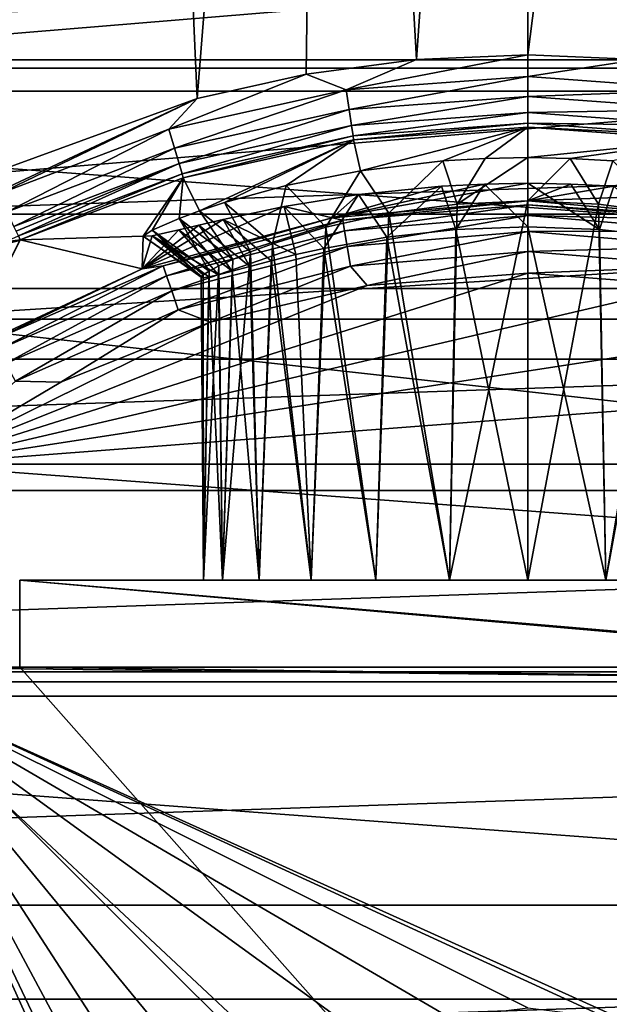
# Model space of a CAD drawing. Units: millimetres. Extents: x -55 to 55, y -90 to 55.
# Drawn here: x -4 to 1, y 2 to 9 of the extents above; entities that cross this region are included whole.
import ezdxf

# ---------------------------------------------------------------- set-up
doc = ezdxf.new("R2010")
doc.units = ezdxf.units.MM
doc.header["$LTSCALE"] = 198.929398
for name, color, linetype in [('128', 7, 'CONTINUOUS'), ('129', 7, 'CONTINUOUS'), ('130', 7, 'CONTINUOUS'), ('152', 7, 'CONTINUOUS'), ('153', 7, 'CONTINUOUS'), ('237', 7, 'CONTINUOUS'), ('240', 7, 'CONTINUOUS'), ('243', 7, 'CONTINUOUS'), ('34', 7, 'CONTINUOUS'), ('38', 7, 'CONTINUOUS'), ('52', 7, 'CONTINUOUS'), ('53', 7, 'CONTINUOUS'), ('54', 7, 'CONTINUOUS'), ('56', 7, 'CONTINUOUS'), ('57', 7, 'CONTINUOUS'), ('60', 7, 'CONTINUOUS'), ('68', 7, 'CONTINUOUS'), ('69', 7, 'CONTINUOUS'), ('70', 7, 'CONTINUOUS'), ('75', 7, 'CONTINUOUS'), ('76', 7, 'CONTINUOUS'), ('77', 7, 'CONTINUOUS'), ('80', 7, 'CONTINUOUS'), ('82', 7, 'CONTINUOUS'), ('84', 7, 'CONTINUOUS'), ('85', 7, 'CONTINUOUS')]:
    doc.layers.add(name, color=color, linetype=linetype)

msp = doc.modelspace()

# ---------------------------------------------------------------- linework, layer by layer
at = {"layer": '128', "color": 7, "linetype": 'CONTINUOUS', "true_color": 0xc8c8c8}
for points in [[(-1.5276, 8.6901, 94.1868), (-0.7661, 8.7906, 94.1868), (-1.2501, 8.5823, 94.1635), (-1.5276, 8.6901, 94.1868)], [(-0.7661, 8.7906, 94.1868), (0, 8.8241, 94.1868), (-1.2501, 8.5823, 94.1635), (-0.7661, 8.7906, 94.1868)], [(-1.2501, 8.5823, 94.1635), (0, 8.8241, 94.1868), (0, 8.6734, 94.1635), (-1.2501, 8.5823, 94.1635)], [(0, 8.8241, 94.1868), (0.7661, 8.7906, 94.1868), (0, 8.6734, 94.1635), (0, 8.8241, 94.1868)], [(0, 8.6734, 94.1635), (0.7661, 8.7906, 94.1868), (1.2501, 8.5823, 94.1635), (0, 8.6734, 94.1635)], [(-2.2769, 8.5235, 94.1868), (-1.5276, 8.6901, 94.1868), (-2.4738, 8.3109, 94.1635), (-2.2769, 8.5235, 94.1868)], [(-2.4738, 8.3109, 94.1635), (-1.5276, 8.6901, 94.1868), (-1.2501, 8.5823, 94.1635), (-2.4738, 8.3109, 94.1635)], [(-1.2501, 8.5823, 94.1635), (0, 8.6734, 94.1635), (-1.2302, 8.4462, 94.0953), (-1.2501, 8.5823, 94.1635)], [(-1.2302, 8.4462, 94.0953), (0, 8.6734, 94.1635), (0, 8.5358, 94.0953), (-1.2302, 8.4462, 94.0953)], [(0, 8.6734, 94.1635), (1.2501, 8.5823, 94.1635), (0, 8.5358, 94.0953), (0, 8.6734, 94.1635)], [(-2.4738, 8.3109, 94.1635), (-1.2501, 8.5823, 94.1635), (-2.4344, 8.1791, 94.0953), (-2.4738, 8.3109, 94.1635)], [(-2.4344, 8.1791, 94.0953), (-1.2501, 8.5823, 94.1635), (-1.2302, 8.4462, 94.0953), (-2.4344, 8.1791, 94.0953)], [(0, 8.5358, 94.0953), (1.2501, 8.5823, 94.1635), (1.2302, 8.4462, 94.0953), (0, 8.5358, 94.0953)], [(-3.709, 8.0016, 94.1868), (-2.2769, 8.5235, 94.1868), (-3.652, 7.8795, 94.1683), (-3.709, 8.0016, 94.1868)], [(-3.652, 7.8795, 94.1683), (-2.2769, 8.5235, 94.1868), (-3.6453, 7.865, 94.1635), (-3.652, 7.8795, 94.1683)], [(-3.6453, 7.865, 94.1635), (-2.2769, 8.5235, 94.1868), (-2.4738, 8.3109, 94.1635), (-3.6453, 7.865, 94.1635)], [(-1.2302, 8.4462, 94.0953), (0, 8.5358, 94.0953), (-1.2143, 8.3375, 93.9892), (-1.2302, 8.4462, 94.0953)], [(-1.2143, 8.3375, 93.9892), (0, 8.5358, 94.0953), (0, 8.4259, 93.9892), (-1.2143, 8.3375, 93.9892)], [(0, 8.5358, 94.0953), (1.2302, 8.4462, 94.0953), (0, 8.4259, 93.9892), (0, 8.5358, 94.0953)], [(-2.4344, 8.1791, 94.0953), (-1.2302, 8.4462, 94.0953), (-2.4028, 8.0739, 93.9892), (-2.4344, 8.1791, 94.0953)], [(-2.4028, 8.0739, 93.9892), (-1.2302, 8.4462, 94.0953), (-1.2143, 8.3375, 93.9892), (-2.4028, 8.0739, 93.9892)], [(-1.2037, 8.2654, 93.8545), (-1.2143, 8.3375, 93.9892), (0, 8.4259, 93.9892), (-1.2037, 8.2654, 93.8545)], [(0, 8.3531, 93.8545), (-1.2037, 8.2654, 93.8545), (0, 8.4259, 93.9892), (0, 8.3531, 93.8545)], [(0, 8.4259, 93.9892), (1.2302, 8.4462, 94.0953), (1.2143, 8.3375, 93.9892), (0, 8.4259, 93.9892)], [(0, 8.3531, 93.8545), (0, 8.4259, 93.9892), (1.2143, 8.3375, 93.9892), (0, 8.3531, 93.8545)], [(-3.6453, 7.865, 94.1635), (-2.4738, 8.3109, 94.1635), (-3.5871, 7.7404, 94.0953), (-3.6453, 7.865, 94.1635)], [(-3.5871, 7.7404, 94.0953), (-2.4738, 8.3109, 94.1635), (-2.4344, 8.1791, 94.0953), (-3.5871, 7.7404, 94.0953)], [(-2.3819, 8.0041, 93.8545), (-2.4028, 8.0739, 93.9892), (-1.2143, 8.3375, 93.9892), (-2.3819, 8.0041, 93.8545)], [(-1.2037, 8.2654, 93.8545), (-2.3819, 8.0041, 93.8545), (-1.2143, 8.3375, 93.9892), (-1.2037, 8.2654, 93.8545)], [(0, 8.3531, 93.8545), (-1.1995, 8.237, 93.7042), (-1.2037, 8.2654, 93.8545), (0, 8.3531, 93.8545)], [(0, 8.3244, 93.7042), (-1.1995, 8.237, 93.7042), (0, 8.3531, 93.8545), (0, 8.3244, 93.7042)], [(1.2037, 8.2654, 93.8545), (0, 8.3244, 93.7042), (0, 8.3531, 93.8545), (1.2037, 8.2654, 93.8545)], [(1.2037, 8.2654, 93.8545), (0, 8.3531, 93.8545), (1.2143, 8.3375, 93.9892), (1.2037, 8.2654, 93.8545)], [(1.1995, 8.237, 93.7042), (0, 8.3244, 93.7042), (1.2037, 8.2654, 93.8545), (1.1995, 8.237, 93.7042)], [(-1.2037, 8.2654, 93.8545), (-2.3737, 7.9766, 93.7042), (-2.3819, 8.0041, 93.8545), (-1.2037, 8.2654, 93.8545)], [(-1.1995, 8.237, 93.7042), (-2.3737, 7.9766, 93.7042), (-1.2037, 8.2654, 93.8545), (-1.1995, 8.237, 93.7042)], [(-3.5871, 7.7404, 94.0953), (-2.4344, 8.1791, 94.0953), (-3.5407, 7.6408, 93.9892), (-3.5871, 7.7404, 94.0953)], [(-3.5407, 7.6408, 93.9892), (-2.4344, 8.1791, 94.0953), (-2.4028, 8.0739, 93.9892), (-3.5407, 7.6408, 93.9892)], [(-3.5407, 7.6408, 93.9892), (-2.4028, 8.0739, 93.9892), (-3.5249, 7.607, 93.9325), (-3.5407, 7.6408, 93.9892)], [(-2.4028, 8.0739, 93.9892), (-3.5099, 7.5748, 93.8545), (-3.5249, 7.607, 93.9325), (-2.4028, 8.0739, 93.9892)], [(-2.3819, 8.0041, 93.8545), (-3.5099, 7.5748, 93.8545), (-2.4028, 8.0739, 93.9892), (-2.3819, 8.0041, 93.8545)], [(-2.3819, 8.0041, 93.8545), (-3.4978, 7.5488, 93.7042), (-3.5099, 7.5748, 93.8545), (-2.3819, 8.0041, 93.8545)], [(-2.3737, 7.9766, 93.7042), (-3.4978, 7.5488, 93.7042), (-2.3819, 8.0041, 93.8545), (-2.3737, 7.9766, 93.7042)]]:
    msp.add_3dface(points, dxfattribs=at)
at = {"layer": '129', "color": 7, "linetype": 'CONTINUOUS', "true_color": 0xc8c8c8}
for points in [[(-3.6023, 7.5329, 93.8244), (-3.4978, 7.5488, 93.7042), (-3.641, 7.5065, 93.7015), (-3.6023, 7.5329, 93.8244)], [(-3.5099, 7.5748, 93.8545), (-3.4978, 7.5488, 93.7042), (-3.6023, 7.5329, 93.8244), (-3.5099, 7.5748, 93.8545)]]:
    msp.add_3dface(points, dxfattribs=at)
at = {"layer": '130', "color": 7, "linetype": 'CONTINUOUS', "true_color": 0xc8c8c8}
msp.add_3dface([(-3.4978, 7.5488, 93.7042), (-3.502, 7.5419, 93.576), (-3.641, 7.5065, 93.7015), (-3.4978, 7.5488, 93.7042)], dxfattribs=at)
at = {"layer": '152', "color": 7, "linetype": 'CONTINUOUS', "true_color": 0xc8c8c8}
for points in [[(-1.3487, 7.6989, 79.1693), (0, 7.8169, 79.1693), (-1.2737, 7.6826, 79.0191), (-1.3487, 7.6989, 79.1693)], [(-1.2737, 7.6826, 79.0191), (0, 7.8169, 79.1693), (0, 7.7882, 79.0191), (-1.2737, 7.6826, 79.0191)], [(-1.2737, 7.6826, 79.0191), (0, 7.7882, 79.0191), (-1.2617, 7.6108, 78.8844), (-1.2737, 7.6826, 79.0191)], [(0, 7.7882, 79.0191), (0, 7.7153, 78.8844), (-1.2617, 7.6108, 78.8844), (0, 7.7882, 79.0191)], [(-2.6564, 7.3485, 79.1693), (-1.3487, 7.6989, 79.1693), (-2.5126, 7.3689, 79.0191), (-2.6564, 7.3485, 79.1693)], [(-2.5126, 7.3689, 79.0191), (-1.3487, 7.6989, 79.1693), (-1.2737, 7.6826, 79.0191), (-2.5126, 7.3689, 79.0191)], [(-2.5126, 7.3689, 79.0191), (-1.2737, 7.6826, 79.0191), (-2.4889, 7.3, 78.8844), (-2.5126, 7.3689, 79.0191)], [(-2.4889, 7.3, 78.8844), (-1.2737, 7.6826, 79.0191), (-1.2617, 7.6108, 78.8844), (-2.4889, 7.3, 78.8844)], [(-1.2617, 7.6108, 78.8844), (0, 7.7153, 78.8844), (-1.2435, 7.5021, 78.778), (-1.2617, 7.6108, 78.8844)], [(0, 7.7153, 78.8844), (0, 7.6051, 78.778), (-1.2435, 7.5021, 78.778), (0, 7.7153, 78.8844)], [(-2.4889, 7.3, 78.8844), (-1.2617, 7.6108, 78.8844), (-2.4531, 7.1958, 78.778), (-2.4889, 7.3, 78.8844)], [(-2.4531, 7.1958, 78.778), (-1.2617, 7.6108, 78.8844), (-1.2435, 7.5021, 78.778), (-2.4531, 7.1958, 78.778)], [(0, 7.6051, 78.778), (-1.2209, 7.3667, 78.7101), (-1.2435, 7.5021, 78.778), (0, 7.6051, 78.778)], [(0, 7.4679, 78.7101), (-1.2209, 7.3667, 78.7101), (0, 7.6051, 78.778), (0, 7.4679, 78.7101)], [(-2.4086, 7.066, 78.7101), (-2.4531, 7.1958, 78.778), (-1.2435, 7.5021, 78.778), (-2.4086, 7.066, 78.7101)], [(-1.2209, 7.3667, 78.7101), (-2.4086, 7.066, 78.7101), (-1.2435, 7.5021, 78.778), (-1.2209, 7.3667, 78.7101)], [(0, 7.4679, 78.7101), (-1.1067, 7.2324, 78.6868), (-1.2209, 7.3667, 78.7101), (0, 7.4679, 78.7101)], [(0, 7.3172, 78.6868), (-1.1067, 7.2324, 78.6868), (0, 7.4679, 78.7101), (0, 7.3172, 78.6868)], [(-3.8834, 6.7763, 79.1693), (-2.6564, 7.3485, 79.1693), (-3.683, 6.8555, 79.0191), (-3.8834, 6.7763, 79.1693)], [(-3.683, 6.8555, 79.0191), (-2.6564, 7.3485, 79.1693), (-2.5126, 7.3689, 79.0191), (-3.683, 6.8555, 79.0191)], [(-3.683, 6.8555, 79.0191), (-2.5126, 7.3689, 79.0191), (-3.6483, 6.7915, 78.8844), (-3.683, 6.8555, 79.0191)], [(-3.6483, 6.7915, 78.8844), (-2.5126, 7.3689, 79.0191), (-2.4889, 7.3, 78.8844), (-3.6483, 6.7915, 78.8844)], [(-1.2209, 7.3667, 78.7101), (-2.1879, 6.98, 78.6868), (-2.4086, 7.066, 78.7101), (-1.2209, 7.3667, 78.7101)], [(-1.1067, 7.2324, 78.6868), (-2.1879, 6.98, 78.6868), (-1.2209, 7.3667, 78.7101), (-1.1067, 7.2324, 78.6868)], [(-3.6483, 6.7915, 78.8844), (-2.4889, 7.3, 78.8844), (-3.5958, 6.6945, 78.778), (-3.6483, 6.7915, 78.8844)], [(-3.5958, 6.6945, 78.778), (-2.4889, 7.3, 78.8844), (-2.4531, 7.1958, 78.778), (-3.5958, 6.6945, 78.778)], [(-3.5305, 6.5739, 78.7101), (-3.5958, 6.6945, 78.778), (-2.4531, 7.1958, 78.778), (-3.5305, 6.5739, 78.7101)], [(-2.4086, 7.066, 78.7101), (-3.5305, 6.5739, 78.7101), (-2.4531, 7.1958, 78.778), (-2.4086, 7.066, 78.7101)], [(-2.4086, 7.066, 78.7101), (-3.2178, 6.5659, 78.6868), (-3.5305, 6.5739, 78.7101), (-2.4086, 7.066, 78.7101)], [(-2.1879, 6.98, 78.6868), (-3.2178, 6.5659, 78.6868), (-2.4086, 7.066, 78.7101), (-2.1879, 6.98, 78.6868)], [(-3.2178, 6.5659, 78.6868), (-4.1724, 6, 78.6868), (-3.5305, 6.5739, 78.7101), (-3.2178, 6.5659, 78.6868)]]:
    msp.add_3dface(points, dxfattribs=at)
at = {"layer": '153', "color": 7, "linetype": 'CONTINUOUS', "true_color": 0xc8c8c8}
for points in [[(0, 7.8169, 79.1693), (1.3487, 7.6989, 79.1693), (0, 7.7882, 79.0191), (0, 7.8169, 79.1693)], [(0, 7.7882, 79.0191), (1.3487, 7.6989, 79.1693), (1.2737, 7.6826, 79.0191), (0, 7.7882, 79.0191)], [(0, 7.7153, 78.8844), (0, 7.7882, 79.0191), (1.2737, 7.6826, 79.0191), (0, 7.7153, 78.8844)], [(0, 7.6051, 78.778), (0, 7.7153, 78.8844), (1.2617, 7.6108, 78.8844), (0, 7.6051, 78.778)], [(0, 7.7153, 78.8844), (1.2737, 7.6826, 79.0191), (1.2617, 7.6108, 78.8844), (0, 7.7153, 78.8844)], [(0, 7.6051, 78.778), (1.2617, 7.6108, 78.8844), (1.2435, 7.5021, 78.778), (0, 7.6051, 78.778)], [(0, 7.4679, 78.7101), (0, 7.6051, 78.778), (1.2435, 7.5021, 78.778), (0, 7.4679, 78.7101)], [(1.2209, 7.3667, 78.7101), (0, 7.4679, 78.7101), (1.2435, 7.5021, 78.778), (1.2209, 7.3667, 78.7101)], [(0, 7.3172, 78.6868), (0, 7.4679, 78.7101), (1.2209, 7.3667, 78.7101), (0, 7.3172, 78.6868)], [(0, 7.3172, 78.6868), (1.2209, 7.3667, 78.7101), (1.1067, 7.2324, 78.6868), (0, 7.3172, 78.6868)]]:
    msp.add_3dface(points, dxfattribs=at)
at = {"layer": '237', "color": 7, "linetype": 'CONTINUOUS'}
for points in [[(4.5, 4.5, 78.6868), (3.5, 4.6, 78.6868), (-3.5, 5.2, 78.6868), (4.5, 4.5, 78.6868)], [(-3.5, 4.6, 78.6868), (4.5, 4.5, 78.6868), (-3.5, 5.2, 78.6868), (-3.5, 4.6, 78.6868)], [(-3.5, 5.2, 78.6868), (3.5, 4.6, 78.6868), (3.5, 5.2, 78.6868), (-3.5, 5.2, 78.6868)], [(-4.5, 4.6, 78.6868), (-4.5, 4.5, 78.6868), (4.5, 4.5, 78.6868), (-4.5, 4.6, 78.6868)], [(-4.5, 4.6, 78.6868), (4.5, 4.5, 78.6868), (-3.5, 4.6, 78.6868), (-4.5, 4.6, 78.6868)]]:
    msp.add_3dface(points, dxfattribs=at)
at = {"layer": '240', "color": 7, "linetype": 'CONTINUOUS', "true_color": 0xc8c8c8}
for points in [[(-1.3873, 19.7326, 94.1868), (0, 19.7814, 94.1868), (-0.7661, 8.7906, 94.1868), (-1.3873, 19.7326, 94.1868)], [(0, 19.7814, 94.1868), (0, 8.8241, 94.1868), (-0.7661, 8.7906, 94.1868), (0, 19.7814, 94.1868)], [(0, 19.7814, 94.1868), (1.3873, 19.7326, 94.1868), (0, 8.8241, 94.1868), (0, 19.7814, 94.1868)], [(-2.7678, 19.5863, 94.1868), (-1.3873, 19.7326, 94.1868), (-2.2769, 8.5235, 94.1868), (-2.7678, 19.5863, 94.1868)], [(-1.3873, 19.7326, 94.1868), (-1.5276, 8.6901, 94.1868), (-2.2769, 8.5235, 94.1868), (-1.3873, 19.7326, 94.1868)], [(-1.3873, 19.7326, 94.1868), (-0.7661, 8.7906, 94.1868), (-1.5276, 8.6901, 94.1868), (-1.3873, 19.7326, 94.1868)], [(1.3873, 19.7326, 94.1868), (0.7661, 8.7906, 94.1868), (0, 8.8241, 94.1868), (1.3873, 19.7326, 94.1868)], [(-3.709, 8.0016, 94.1868), (-4.1346, 19.3434, 94.1868), (-2.7678, 19.5863, 94.1868), (-3.709, 8.0016, 94.1868)], [(-3.709, 8.0016, 94.1868), (-2.7678, 19.5863, 94.1868), (-2.2769, 8.5235, 94.1868), (-3.709, 8.0016, 94.1868)]]:
    msp.add_3dface(points, dxfattribs=at)
at = {"layer": '243', "color": 7, "linetype": 'CONTINUOUS', "true_color": 0xc8c8c8}
for points in [[(-4.1724, 6, 78.6868), (-1.1067, 7.2324, 78.6868), (0, 7.3172, 78.6868), (-4.1724, 6, 78.6868)], [(-4.1724, 6, 78.6868), (0, 7.3172, 78.6868), (1.1067, 7.2324, 78.6868), (-4.1724, 6, 78.6868)], [(-4.1724, 6, 78.6868), (-2.1879, 6.98, 78.6868), (-1.1067, 7.2324, 78.6868), (-4.1724, 6, 78.6868)], [(-4.1724, 6, 78.6868), (1.1067, 7.2324, 78.6868), (2.1879, 6.98, 78.6868), (-4.1724, 6, 78.6868)], [(-4.1724, 6, 78.6868), (-3.2178, 6.5659, 78.6868), (-2.1879, 6.98, 78.6868), (-4.1724, 6, 78.6868)], [(-4.1724, 6, 78.6868), (2.1879, 6.98, 78.6868), (3.2178, 6.5659, 78.6868), (-4.1724, 6, 78.6868)], [(4.1724, 6, 78.6868), (-4.1724, 6, 78.6868), (3.2178, 6.5659, 78.6868), (4.1724, 6, 78.6868)]]:
    msp.add_3dface(points, dxfattribs=at)
at = {"layer": '34', "color": 7, "linetype": 'CONTINUOUS'}
for points in [[(-4.2176, 9.6157, 72.4), (-5.7428, 8.7903, 72.4), (4.2176, 9.6157, 72.4), (-4.2176, 9.6157, 72.4)], [(4.2176, 9.6157, 72.4), (-5.7428, 8.7903, 72.4), (5.7428, 8.7903, 72.4), (4.2176, 9.6157, 72.4)], [(-5.7428, 8.7903, 72.4), (-7.1114, 7.7252, 72.4), (5.7428, 8.7903, 72.4), (-5.7428, 8.7903, 72.4)], [(5.7428, 8.7903, 72.4), (-7.1114, 7.7252, 72.4), (7.1114, 7.7252, 72.4), (5.7428, 8.7903, 72.4)], [(7.1114, 7.7252, 72.4), (-7.1114, 7.7252, 72.4), (-4.5, 7, 72.4), (7.1114, 7.7252, 72.4)], [(4.5, 7, 72.4), (7.1114, 7.7252, 72.4), (-4.5, 7, 72.4), (4.5, 7, 72.4)]]:
    msp.add_3dface(points, dxfattribs=at)
at = {"layer": '38', "color": 7, "linetype": 'CONTINUOUS'}
for points in [[(-11.3622, 10.5428, 60.1), (12.8066, 8.7316, 60.1), (-12.8066, 8.7316, 60.1), (-11.3622, 10.5428, 60.1)], [(11.3622, 10.5428, 60.1), (12.8066, 8.7316, 60.1), (-11.3622, 10.5428, 60.1), (11.3622, 10.5428, 60.1)], [(-12.8066, 8.7316, 60.1), (13.965, 6.7253, 60.1), (-13.965, 6.7253, 60.1), (-12.8066, 8.7316, 60.1)], [(12.8066, 8.7316, 60.1), (13.965, 6.7253, 60.1), (-12.8066, 8.7316, 60.1), (12.8066, 8.7316, 60.1)], [(-13.965, 6.7253, 60.1), (14.8113, 4.5689, 60.1), (-14.8113, 4.5689, 60.1), (-13.965, 6.7253, 60.1)], [(13.965, 6.7253, 60.1), (14.8113, 4.5689, 60.1), (-13.965, 6.7253, 60.1), (13.965, 6.7253, 60.1)], [(-14.8113, 4.5689, 60.1), (15.3269, 2.3102, 60.1), (-15.3269, 2.3102, 60.1), (-14.8113, 4.5689, 60.1)], [(14.8113, 4.5689, 60.1), (15.3269, 2.3102, 60.1), (-14.8113, 4.5689, 60.1), (14.8113, 4.5689, 60.1)], [(15.5, 0, 60.1), (-15.5, 0, 60.1), (-15.3269, 2.3102, 60.1), (15.5, 0, 60.1)], [(15.3269, 2.3102, 60.1), (15.5, 0, 60.1), (-15.3269, 2.3102, 60.1), (15.3269, 2.3102, 60.1)]]:
    msp.add_3dface(points, dxfattribs=at)
at = {"layer": '52', "color": 7, "linetype": 'CONTINUOUS'}
for points in [[(4.5, 7, 72.4), (-4.5, 7, 72.4), (4.5, 7, 73.6868), (4.5, 7, 72.4)], [(-4.5, 7, 72.4), (-4.5, 7, 73.6868), (4.5, 7, 73.6868), (-4.5, 7, 72.4)]]:
    msp.add_3dface(points, dxfattribs=at)
at = {"layer": '53', "color": 7, "linetype": 'CONTINUOUS'}
for points in [[(-4.5, 7, 73.6868), (-4.5, 6, 73.6868), (4.5, 6, 73.6868), (-4.5, 7, 73.6868)], [(-4.5, 7, 73.6868), (4.5, 6, 73.6868), (4.5, 7, 73.6868), (-4.5, 7, 73.6868)]]:
    msp.add_3dface(points, dxfattribs=at)
at = {"layer": '54', "color": 7, "linetype": 'CONTINUOUS'}
for points in [[(-4.5, 6, 73.6868), (4.5, 6, 78.6868), (4.5, 6, 73.6868), (-4.5, 6, 73.6868)], [(4.5, 6, 78.6868), (-4.5, 6, 73.6868), (4.1724, 6, 78.6868), (4.5, 6, 78.6868)], [(-4.5, 6, 73.6868), (-4.1724, 6, 78.6868), (4.1724, 6, 78.6868), (-4.5, 6, 73.6868)]]:
    msp.add_3dface(points, dxfattribs=at)
at = {"layer": '56', "color": 7, "linetype": 'CONTINUOUS'}
for points in [[(-4.5, 4.5, 78.6868), (-4.5, 4.5, 90.6868), (4.5, 4.5, 78.6868), (-4.5, 4.5, 78.6868)], [(-4.5, 4.5, 90.6868), (4.5, 4.5, 90.6868), (4.5, 4.5, 78.6868), (-4.5, 4.5, 90.6868)]]:
    msp.add_3dface(points, dxfattribs=at)
at = {"layer": '57', "color": 7, "linetype": 'CONTINUOUS'}
for points in [[(-4.5, 4.5, 90.6868), (-4.5, -4.5, 90.6868), (-2.1038, -0.7978, 90.6868), (-4.5, 4.5, 90.6868)], [(4.5, 4.5, 90.6868), (-4.5, 4.5, 90.6868), (1.0456, 1.9923, 90.6868), (4.5, 4.5, 90.6868)], [(-4.5, 4.5, 90.6868), (-2.1038, -0.7978, 90.6868), (-2.2336, -0.2712, 90.6868), (-4.5, 4.5, 90.6868)], [(-4.5, 4.5, 90.6868), (-2.2336, -0.2712, 90.6868), (-2.2336, 0.2712, 90.6868), (-4.5, 4.5, 90.6868)], [(-4.5, 4.5, 90.6868), (-2.2336, 0.2712, 90.6868), (-2.1038, 0.7978, 90.6868), (-4.5, 4.5, 90.6868)], [(-4.5, 4.5, 90.6868), (-2.1038, 0.7978, 90.6868), (-1.8517, 1.2782, 90.6868), (-4.5, 4.5, 90.6868)], [(-4.5, 4.5, 90.6868), (-1.8517, 1.2782, 90.6868), (-1.492, 1.6841, 90.6868), (-4.5, 4.5, 90.6868)], [(-4.5, 4.5, 90.6868), (-1.492, 1.6841, 90.6868), (-1.0456, 1.9923, 90.6868), (-4.5, 4.5, 90.6868)], [(-4.5, 4.5, 90.6868), (-1.0456, 1.9923, 90.6868), (-0.5385, 2.1846, 90.6868), (-4.5, 4.5, 90.6868)], [(-4.5, 4.5, 90.6868), (-0.5385, 2.1846, 90.6868), (0, 2.25, 90.6868), (-4.5, 4.5, 90.6868)], [(-4.5, 4.5, 90.6868), (0, 2.25, 90.6868), (0.5385, 2.1846, 90.6868), (-4.5, 4.5, 90.6868)], [(-4.5, 4.5, 90.6868), (0.5385, 2.1846, 90.6868), (1.0456, 1.9923, 90.6868), (-4.5, 4.5, 90.6868)]]:
    msp.add_3dface(points, dxfattribs=at)
at = {"layer": '60', "color": 7, "linetype": 'CONTINUOUS', "true_color": 0xc8c8c8}
for points in [[(-19.0023, 9.8923, 97.6868), (-19.6298, 8.5723, 97.6868), (19.0023, 9.8923, 97.6868), (-19.0023, 9.8923, 97.6868)], [(19.0023, 9.8923, 97.6868), (-19.6298, 8.5723, 97.6868), (19.6298, 8.5723, 97.6868), (19.0023, 9.8923, 97.6868)], [(-19.6298, 8.5723, 97.6868), (-20.1657, 7.2128, 97.6868), (19.6298, 8.5723, 97.6868), (-19.6298, 8.5723, 97.6868)], [(19.6298, 8.5723, 97.6868), (-20.1657, 7.2128, 97.6868), (20.1657, 7.2128, 97.6868), (19.6298, 8.5723, 97.6868)], [(-20.1657, 7.2128, 97.6868), (-20.6075, 5.8197, 97.6868), (20.1657, 7.2128, 97.6868), (-20.1657, 7.2128, 97.6868)], [(20.1657, 7.2128, 97.6868), (-20.6075, 5.8197, 97.6868), (20.6075, 5.8197, 97.6868), (20.1657, 7.2128, 97.6868)], [(-20.6075, 5.8197, 97.6868), (-20.9533, 4.3996, 97.6868), (20.6075, 5.8197, 97.6868), (-20.6075, 5.8197, 97.6868)], [(20.6075, 5.8197, 97.6868), (-20.9533, 4.3996, 97.6868), (20.9533, 4.3996, 97.6868), (20.6075, 5.8197, 97.6868)], [(-20.9533, 4.3996, 97.6868), (-21.2013, 2.9594, 97.6868), (20.9533, 4.3996, 97.6868), (-20.9533, 4.3996, 97.6868)], [(20.9533, 4.3996, 97.6868), (-21.2013, 2.9594, 97.6868), (21.2013, 2.9594, 97.6868), (20.9533, 4.3996, 97.6868)], [(-21.2013, 2.9594, 97.6868), (-21.3504, 1.5055, 97.6868), (21.2013, 2.9594, 97.6868), (-21.2013, 2.9594, 97.6868)], [(21.2013, 2.9594, 97.6868), (-21.3504, 1.5055, 97.6868), (21.3504, 1.5055, 97.6868), (21.2013, 2.9594, 97.6868)]]:
    msp.add_3dface(points, dxfattribs=at)
at = {"layer": '68', "color": 7, "linetype": 'CONTINUOUS', "true_color": 0xc8c8c8}
for points in [[(0, 8.3244, 93.7042), (-1.1519, 8.024, 87.4725), (-1.1995, 8.237, 93.7042), (0, 8.3244, 93.7042)], [(-0.585, 8.0922, 87.6633), (-1.1519, 8.024, 87.4725), (0, 8.3244, 93.7042), (-0.585, 8.0922, 87.6633)], [(-0.2924, 8.1098, 87.7108), (-0.585, 8.0922, 87.6633), (0, 8.3244, 93.7042), (-0.2924, 8.1098, 87.7108)], [(0, 8.1157, 87.7263), (-0.2924, 8.1098, 87.7108), (0, 8.3244, 93.7042), (0, 8.1157, 87.7263)], [(-1.1995, 8.237, 93.7042), (-2.262, 7.7475, 86.5034), (-2.3737, 7.9766, 93.7042), (-1.1995, 8.237, 93.7042)], [(-2.0906, 7.8044, 86.7422), (-2.262, 7.7475, 86.5034), (-1.1995, 8.237, 93.7042), (-2.0906, 7.8044, 86.7422)], [(-1.6645, 7.9218, 87.1599), (-2.0906, 7.8044, 86.7422), (-1.1995, 8.237, 93.7042), (-1.6645, 7.9218, 87.1599)], [(-1.1519, 8.024, 87.4725), (-1.6645, 7.9218, 87.1599), (-1.1995, 8.237, 93.7042), (-1.1519, 8.024, 87.4725)], [(-2.3737, 7.9766, 93.7042), (-2.6496, 7.5736, 85.1724), (-3.4978, 7.5488, 93.7042), (-2.3737, 7.9766, 93.7042)], [(-2.5887, 7.6149, 85.7186), (-2.6496, 7.5736, 85.1724), (-2.3737, 7.9766, 93.7042), (-2.5887, 7.6149, 85.7186)], [(-2.4026, 7.6955, 86.2504), (-2.5887, 7.6149, 85.7186), (-2.3737, 7.9766, 93.7042), (-2.4026, 7.6955, 86.2504)], [(-2.262, 7.7475, 86.5034), (-2.4026, 7.6955, 86.2504), (-2.3737, 7.9766, 93.7042), (-2.262, 7.7475, 86.5034)], [(0, 7.9376, 82.6263), (0, 7.8169, 79.1693), (-1.3487, 7.6989, 79.1693), (0, 7.9376, 82.6263)], [(-0.297, 7.9325, 82.6423), (0, 7.9376, 82.6263), (-1.3487, 7.6989, 79.1693), (-0.297, 7.9325, 82.6423)], [(-0.5937, 7.9175, 82.6911), (-0.297, 7.9325, 82.6423), (-1.3487, 7.6989, 79.1693), (-0.5937, 7.9175, 82.6911)], [(-1.1658, 7.8601, 82.8862), (-0.5937, 7.9175, 82.6911), (-1.3487, 7.6989, 79.1693), (-1.1658, 7.8601, 82.8862)], [(-1.6784, 7.7775, 83.2027), (-1.1658, 7.8601, 82.8862), (-1.3487, 7.6989, 79.1693), (-1.6784, 7.7775, 83.2027)], [(-2.0992, 7.6891, 83.6197), (-1.6784, 7.7775, 83.2027), (-2.6564, 7.3485, 79.1693), (-2.0992, 7.6891, 83.6197)], [(-2.6564, 7.3485, 79.1693), (-1.6784, 7.7775, 83.2027), (-1.3487, 7.6989, 79.1693), (-2.6564, 7.3485, 79.1693)], [(-2.2672, 7.6495, 83.8559), (-2.0992, 7.6891, 83.6197), (-2.6564, 7.3485, 79.1693), (-2.2672, 7.6495, 83.8559)], [(-2.4049, 7.6162, 84.1051), (-2.2672, 7.6495, 83.8559), (-2.6564, 7.3485, 79.1693), (-2.4049, 7.6162, 84.1051)], [(-2.5882, 7.5749, 84.6294), (-2.4049, 7.6162, 84.1051), (-2.6564, 7.3485, 79.1693), (-2.5882, 7.5749, 84.6294)], [(-3.502, 7.5419, 93.576), (-3.4978, 7.5488, 93.7042), (-3.8834, 6.7763, 79.1693), (-3.502, 7.5419, 93.576)], [(-3.8834, 6.7763, 79.1693), (-3.4978, 7.5488, 93.7042), (-2.6564, 7.3485, 79.1693), (-3.8834, 6.7763, 79.1693)], [(-3.4978, 7.5488, 93.7042), (-2.6496, 7.5736, 85.1724), (-2.6564, 7.3485, 79.1693), (-3.4978, 7.5488, 93.7042)], [(-2.6496, 7.5736, 85.1724), (-2.5882, 7.5749, 84.6294), (-2.6564, 7.3485, 79.1693), (-2.6496, 7.5736, 85.1724)]]:
    msp.add_3dface(points, dxfattribs=at)
at = {"layer": '69', "color": 7, "linetype": 'CONTINUOUS', "true_color": 0xc8c8c8}
for points in [[(0, 8.1157, 87.7263), (0, 8.3244, 93.7042), (1.1995, 8.237, 93.7042), (0, 8.1157, 87.7263)], [(0, 8.1157, 87.7263), (1.1995, 8.237, 93.7042), (0.2932, 8.1098, 87.7107), (0, 8.1157, 87.7263)], [(0.2932, 8.1098, 87.7107), (1.1995, 8.237, 93.7042), (0.5859, 8.0922, 87.6631), (0.2932, 8.1098, 87.7107)], [(0, 7.8169, 79.1693), (0, 7.9376, 82.6263), (0.2977, 7.9325, 82.6424), (0, 7.8169, 79.1693)], [(0.5945, 7.9174, 82.6913), (0, 7.8169, 79.1693), (0.2977, 7.9325, 82.6424), (0.5945, 7.9174, 82.6913)], [(1.1664, 7.86, 82.8865), (0, 7.8169, 79.1693), (0.5945, 7.9174, 82.6913), (1.1664, 7.86, 82.8865)], [(0, 7.8169, 79.1693), (1.1664, 7.86, 82.8865), (1.3487, 7.6989, 79.1693), (0, 7.8169, 79.1693)]]:
    msp.add_3dface(points, dxfattribs=at)
at = {"layer": '70', "color": 7, "linetype": 'CONTINUOUS', "true_color": 0xc8c8c8}
for points in [[(3.5, 5.2, 92.6868), (3.5, 4.6, 92.6868), (-3.5, 5.2, 92.6868), (3.5, 5.2, 92.6868)], [(-3.5, 5.2, 92.6868), (3.5, 4.6, 92.6868), (-3.5, 4.6, 92.6868), (-3.5, 5.2, 92.6868)], [(-4.55, -4.5, 92.6868), (-4.55, 4.6, 92.6868), (4.55, -4.5, 92.6868), (-4.55, -4.5, 92.6868)], [(4.55, -4.5, 92.6868), (-4.55, 4.6, 92.6868), (-3.5, 4.6, 92.6868), (4.55, -4.5, 92.6868)], [(3.5, 4.6, 92.6868), (4.55, -4.5, 92.6868), (-3.5, 4.6, 92.6868), (3.5, 4.6, 92.6868)]]:
    msp.add_3dface(points, dxfattribs=at)
at = {"layer": '75', "color": 7, "linetype": 'CONTINUOUS', "true_color": 0xc8c8c8}
for points in [[(-4.5, 4.6, 78.6868), (-3.5, 4.6, 92.6868), (-4.55, 4.6, 78.6868), (-4.5, 4.6, 78.6868)], [(-3.5, 4.6, 92.6868), (-4.55, 4.6, 92.6868), (-4.55, 4.6, 78.6868), (-3.5, 4.6, 92.6868)], [(-3.5, 4.6, 92.6868), (-4.5, 4.6, 78.6868), (-3.5, 4.6, 78.6868), (-3.5, 4.6, 92.6868)]]:
    msp.add_3dface(points, dxfattribs=at)
at = {"layer": '76', "color": 7, "linetype": 'CONTINUOUS', "true_color": 0xc8c8c8}
for points in [[(-3.5, 5.2, 92.6868), (-3.5, 4.6, 92.6868), (-3.5, 4.6, 78.6868), (-3.5, 5.2, 92.6868)], [(-3.5, 5.2, 92.6868), (-3.5, 4.6, 78.6868), (-3.5, 5.2, 78.6868), (-3.5, 5.2, 92.6868)]]:
    msp.add_3dface(points, dxfattribs=at)
at = {"layer": '77', "color": 7, "linetype": 'CONTINUOUS', "true_color": 0xc8c8c8}
for points in [[(3.5, 5.2, 92.6868), (-3.5, 5.2, 92.6868), (-1.8517, 5.2, 86.4649), (3.5, 5.2, 92.6868)], [(-3.5, 5.2, 92.6868), (-3.5, 5.2, 78.6868), (-2.2336, 5.2, 85.458), (-3.5, 5.2, 92.6868)], [(-1.8517, 5.2, 86.4649), (-3.5, 5.2, 92.6868), (-2.1038, 5.2, 85.9847), (-1.8517, 5.2, 86.4649)], [(-2.1038, 5.2, 85.9847), (-3.5, 5.2, 92.6868), (-2.2336, 5.2, 85.458), (-2.1038, 5.2, 85.9847)], [(-3.5, 5.2, 78.6868), (3.5, 5.2, 78.6868), (1.492, 5.2, 83.5027), (-3.5, 5.2, 78.6868)], [(-2.2336, 5.2, 85.458), (-3.5, 5.2, 78.6868), (-2.2336, 5.2, 84.9156), (-2.2336, 5.2, 85.458)], [(-2.2336, 5.2, 84.9156), (-3.5, 5.2, 78.6868), (-2.1038, 5.2, 84.3889), (-2.2336, 5.2, 84.9156)], [(-2.1038, 5.2, 84.3889), (-3.5, 5.2, 78.6868), (-1.8517, 5.2, 83.9087), (-2.1038, 5.2, 84.3889)], [(-1.8517, 5.2, 83.9087), (-3.5, 5.2, 78.6868), (-1.492, 5.2, 83.5027), (-1.8517, 5.2, 83.9087)], [(-1.492, 5.2, 83.5027), (-3.5, 5.2, 78.6868), (-1.0456, 5.2, 83.1945), (-1.492, 5.2, 83.5027)], [(-1.0456, 5.2, 83.1945), (-3.5, 5.2, 78.6868), (-0.5384, 5.2, 83.0022), (-1.0456, 5.2, 83.1945)], [(-0.5384, 5.2, 83.0022), (-3.5, 5.2, 78.6868), (0, 5.2, 82.9368), (-0.5384, 5.2, 83.0022)], [(0, 5.2, 82.9368), (-3.5, 5.2, 78.6868), (0.5384, 5.2, 83.0022), (0, 5.2, 82.9368)], [(0.5384, 5.2, 83.0022), (-3.5, 5.2, 78.6868), (1.0456, 5.2, 83.1945), (0.5384, 5.2, 83.0022)], [(1.0456, 5.2, 83.1945), (-3.5, 5.2, 78.6868), (1.492, 5.2, 83.5027), (1.0456, 5.2, 83.1945)], [(-1.492, 5.2, 86.8709), (3.5, 5.2, 92.6868), (-1.8517, 5.2, 86.4649), (-1.492, 5.2, 86.8709)], [(-1.0456, 5.2, 87.1791), (3.5, 5.2, 92.6868), (-1.492, 5.2, 86.8709), (-1.0456, 5.2, 87.1791)], [(-0.5384, 5.2, 87.3714), (3.5, 5.2, 92.6868), (-1.0456, 5.2, 87.1791), (-0.5384, 5.2, 87.3714)], [(0, 5.2, 87.4368), (3.5, 5.2, 92.6868), (-0.5384, 5.2, 87.3714), (0, 5.2, 87.4368)], [(3.5, 5.2, 92.6868), (0, 5.2, 87.4368), (0.5384, 5.2, 87.3714), (3.5, 5.2, 92.6868)], [(1.0456, 5.2, 87.1791), (3.5, 5.2, 92.6868), (0.5384, 5.2, 87.3714), (1.0456, 5.2, 87.1791)]]:
    msp.add_3dface(points, dxfattribs=at)
at = {"layer": '80', "color": 7, "linetype": 'CONTINUOUS', "true_color": 0xc8c8c8}
for points in [[(0.4868, 7.7941, 87.3835), (0, 5.2, 87.4368), (0, 7.8159, 87.4368), (0.4868, 7.7941, 87.3835)], [(0.5384, 5.2, 87.3714), (0, 5.2, 87.4368), (0.4868, 7.7941, 87.3835), (0.5384, 5.2, 87.3714)], [(0.9577, 7.7311, 87.2228), (0.5384, 5.2, 87.3714), (0.4868, 7.7941, 87.3835), (0.9577, 7.7311, 87.2228)], [(1.0456, 5.2, 87.1791), (0.5384, 5.2, 87.3714), (0.9577, 7.7311, 87.2228), (1.0456, 5.2, 87.1791)], [(0, 5.2, 82.9368), (0.5384, 5.2, 83.0022), (0, 7.6378, 82.9368), (0, 5.2, 82.9368)], [(0, 7.6378, 82.9368), (0.5384, 5.2, 83.0022), (0.4945, 7.6192, 82.9918), (0, 7.6378, 82.9368)], [(0.4945, 7.6192, 82.9918), (0.5384, 5.2, 83.0022), (0.9707, 7.5664, 83.157), (0.4945, 7.6192, 82.9918)], [(0.5384, 5.2, 83.0022), (1.0456, 5.2, 83.1945), (0.9707, 7.5664, 83.157), (0.5384, 5.2, 83.0022)]]:
    msp.add_3dface(points, dxfattribs=at)
at = {"layer": '82', "color": 7, "linetype": 'CONTINUOUS', "true_color": 0xc8c8c8}
for points in [[(0, 5.2, 87.4368), (-0.5384, 5.2, 87.3714), (0, 7.8159, 87.4368), (0, 5.2, 87.4368)], [(0, 7.8159, 87.4368), (-0.5384, 5.2, 87.3714), (-0.487, 7.7941, 87.3835), (0, 7.8159, 87.4368)], [(-0.487, 7.7941, 87.3835), (-0.5384, 5.2, 87.3714), (-0.9579, 7.7311, 87.2227), (-0.487, 7.7941, 87.3835)], [(-0.9579, 7.7311, 87.2227), (-1.0456, 5.2, 87.1791), (-1.3922, 7.6344, 86.9544), (-0.9579, 7.7311, 87.2227)], [(-0.5384, 5.2, 87.3714), (-1.0456, 5.2, 87.1791), (-0.9579, 7.7311, 87.2227), (-0.5384, 5.2, 87.3714)], [(-1.3922, 7.6344, 86.9544), (-1.492, 5.2, 86.8709), (-1.76, 7.5206, 86.5886), (-1.3922, 7.6344, 86.9544)], [(-1.0456, 5.2, 87.1791), (-1.492, 5.2, 86.8709), (-1.3922, 7.6344, 86.9544), (-1.0456, 5.2, 87.1791)], [(-0.9708, 7.5664, 83.157), (-0.5384, 5.2, 83.0022), (-0.4947, 7.6192, 82.9918), (-0.9708, 7.5664, 83.157)], [(-0.5384, 5.2, 83.0022), (0, 5.2, 82.9368), (-0.4947, 7.6192, 82.9918), (-0.5384, 5.2, 83.0022)], [(0, 5.2, 82.9368), (0, 7.6378, 82.9368), (-0.4947, 7.6192, 82.9918), (0, 5.2, 82.9368)], [(-1.4056, 7.4886, 83.4299), (-1.0456, 5.2, 83.1945), (-0.9708, 7.5664, 83.157), (-1.4056, 7.4886, 83.4299)], [(-1.0456, 5.2, 83.1945), (-0.5384, 5.2, 83.0022), (-0.9708, 7.5664, 83.157), (-1.0456, 5.2, 83.1945)], [(-1.76, 7.5206, 86.5886), (-1.8517, 5.2, 86.4649), (-1.9095, 7.4645, 86.3769), (-1.76, 7.5206, 86.5886)], [(-1.492, 5.2, 86.8709), (-1.8517, 5.2, 86.4649), (-1.76, 7.5206, 86.5886), (-1.492, 5.2, 86.8709)], [(-1.5981, 7.4456, 83.603), (-1.492, 5.2, 83.5027), (-1.4056, 7.4886, 83.4299), (-1.5981, 7.4456, 83.603)], [(-1.492, 5.2, 83.5027), (-1.0456, 5.2, 83.1945), (-1.4056, 7.4886, 83.4299), (-1.492, 5.2, 83.5027)], [(-2.0327, 7.413, 86.1515), (-2.1038, 5.2, 85.9847), (-2.1283, 7.3685, 85.9168), (-2.0327, 7.413, 86.1515)], [(-1.8517, 5.2, 86.4649), (-2.1038, 5.2, 85.9847), (-1.9095, 7.4645, 86.3769), (-1.8517, 5.2, 86.4649)], [(-1.9095, 7.4645, 86.3769), (-2.1038, 5.2, 85.9847), (-2.0327, 7.413, 86.1515), (-1.9095, 7.4645, 86.3769)], [(-1.916, 7.3646, 84.0071), (-1.8517, 5.2, 83.9087), (-1.7692, 7.4033, 83.7967), (-1.916, 7.3646, 84.0071)], [(-1.8517, 5.2, 83.9087), (-1.492, 5.2, 83.5027), (-1.7692, 7.4033, 83.7967), (-1.8517, 5.2, 83.9087)], [(-1.7692, 7.4033, 83.7967), (-1.492, 5.2, 83.5027), (-1.5981, 7.4456, 83.603), (-1.7692, 7.4033, 83.7967)], [(-2.1038, 5.2, 85.9847), (-2.2336, 5.2, 85.458), (-2.1283, 7.3685, 85.9168), (-2.1038, 5.2, 85.9847)], [(-2.1283, 7.3685, 85.9168), (-2.2336, 5.2, 85.458), (-2.1961, 7.3326, 85.6761), (-2.1283, 7.3685, 85.9168)], [(-2.0366, 7.3319, 84.2304), (-1.8517, 5.2, 83.9087), (-1.916, 7.3646, 84.0071), (-2.0366, 7.3319, 84.2304)], [(-2.2366, 7.3066, 85.4323), (-2.2336, 5.2, 84.9156), (-2.25, 7.2909, 85.1874), (-2.2366, 7.3066, 85.4323)], [(-2.25, 7.2909, 85.1874), (-2.2336, 5.2, 84.9156), (-2.2368, 7.286, 84.9431), (-2.25, 7.2909, 85.1874)], [(-2.2368, 7.286, 84.9431), (-2.2336, 5.2, 84.9156), (-2.1969, 7.2915, 84.7009), (-2.2368, 7.286, 84.9431)], [(-2.1961, 7.3326, 85.6761), (-2.2336, 5.2, 85.458), (-2.2366, 7.3066, 85.4323), (-2.1961, 7.3326, 85.6761)], [(-2.2336, 5.2, 85.458), (-2.2336, 5.2, 84.9156), (-2.2366, 7.3066, 85.4323), (-2.2336, 5.2, 85.458)], [(-2.2336, 5.2, 84.9156), (-2.1038, 5.2, 84.3889), (-2.1969, 7.2915, 84.7009), (-2.2336, 5.2, 84.9156)], [(-2.1969, 7.2915, 84.7009), (-2.1038, 5.2, 84.3889), (-2.1303, 7.3071, 84.4626), (-2.1969, 7.2915, 84.7009)], [(-2.1303, 7.3071, 84.4626), (-2.1038, 5.2, 84.3889), (-2.0366, 7.3319, 84.2304), (-2.1303, 7.3071, 84.4626)], [(-2.1038, 5.2, 84.3889), (-1.8517, 5.2, 83.9087), (-2.0366, 7.3319, 84.2304), (-2.1038, 5.2, 84.3889)]]:
    msp.add_3dface(points, dxfattribs=at)
at = {"layer": '84', "color": 7, "linetype": 'CONTINUOUS', "true_color": 0xc8c8c8}
for points in [[(-1.1519, 8.024, 87.4725), (-0.585, 8.0922, 87.6633), (-0.9579, 7.7311, 87.2227), (-1.1519, 8.024, 87.4725)], [(-0.585, 8.0922, 87.6633), (-0.487, 7.7941, 87.3835), (-0.9579, 7.7311, 87.2227), (-0.585, 8.0922, 87.6633)], [(-0.585, 8.0922, 87.6633), (-0.2924, 8.1098, 87.7108), (-0.487, 7.7941, 87.3835), (-0.585, 8.0922, 87.6633)], [(-0.2924, 8.1098, 87.7108), (0, 8.1157, 87.7263), (-0.487, 7.7941, 87.3835), (-0.2924, 8.1098, 87.7108)], [(0, 8.1157, 87.7263), (0, 7.8159, 87.4368), (-0.487, 7.7941, 87.3835), (0, 8.1157, 87.7263)], [(-1.6645, 7.9218, 87.1599), (-1.1519, 8.024, 87.4725), (-1.3922, 7.6344, 86.9544), (-1.6645, 7.9218, 87.1599)], [(-1.1519, 8.024, 87.4725), (-0.9579, 7.7311, 87.2227), (-1.3922, 7.6344, 86.9544), (-1.1519, 8.024, 87.4725)], [(-2.0906, 7.8044, 86.7422), (-1.6645, 7.9218, 87.1599), (-1.76, 7.5206, 86.5886), (-2.0906, 7.8044, 86.7422)], [(-1.6645, 7.9218, 87.1599), (-1.3922, 7.6344, 86.9544), (-1.76, 7.5206, 86.5886), (-1.6645, 7.9218, 87.1599)], [(-0.5937, 7.9175, 82.6911), (-1.1658, 7.8601, 82.8862), (-0.9708, 7.5664, 83.157), (-0.5937, 7.9175, 82.6911)], [(-0.5937, 7.9175, 82.6911), (-0.9708, 7.5664, 83.157), (-0.4947, 7.6192, 82.9918), (-0.5937, 7.9175, 82.6911)], [(-0.297, 7.9325, 82.6423), (-0.5937, 7.9175, 82.6911), (-0.4947, 7.6192, 82.9918), (-0.297, 7.9325, 82.6423)], [(0, 7.6378, 82.9368), (-0.297, 7.9325, 82.6423), (-0.4947, 7.6192, 82.9918), (0, 7.6378, 82.9368)], [(0, 7.9376, 82.6263), (-0.297, 7.9325, 82.6423), (0, 7.6378, 82.9368), (0, 7.9376, 82.6263)], [(-1.1658, 7.8601, 82.8862), (-1.6784, 7.7775, 83.2027), (-1.4056, 7.4886, 83.4299), (-1.1658, 7.8601, 82.8862)], [(-1.1658, 7.8601, 82.8862), (-1.4056, 7.4886, 83.4299), (-0.9708, 7.5664, 83.157), (-1.1658, 7.8601, 82.8862)], [(-2.4026, 7.6955, 86.2504), (-2.262, 7.7475, 86.5034), (-2.0327, 7.413, 86.1515), (-2.4026, 7.6955, 86.2504)], [(-2.262, 7.7475, 86.5034), (-2.0906, 7.8044, 86.7422), (-1.9095, 7.4645, 86.3769), (-2.262, 7.7475, 86.5034)], [(-2.262, 7.7475, 86.5034), (-1.9095, 7.4645, 86.3769), (-2.0327, 7.413, 86.1515), (-2.262, 7.7475, 86.5034)], [(-1.6784, 7.7775, 83.2027), (-2.0992, 7.6891, 83.6197), (-1.5981, 7.4456, 83.603), (-1.6784, 7.7775, 83.2027)], [(-2.0906, 7.8044, 86.7422), (-1.76, 7.5206, 86.5886), (-1.9095, 7.4645, 86.3769), (-2.0906, 7.8044, 86.7422)], [(-1.6784, 7.7775, 83.2027), (-1.5981, 7.4456, 83.603), (-1.4056, 7.4886, 83.4299), (-1.6784, 7.7775, 83.2027)], [(-2.5887, 7.6149, 85.7186), (-2.4026, 7.6955, 86.2504), (-2.1961, 7.3326, 85.6761), (-2.5887, 7.6149, 85.7186)], [(-2.4026, 7.6955, 86.2504), (-2.0327, 7.413, 86.1515), (-2.1283, 7.3685, 85.9168), (-2.4026, 7.6955, 86.2504)], [(-2.4026, 7.6955, 86.2504), (-2.1283, 7.3685, 85.9168), (-2.1961, 7.3326, 85.6761), (-2.4026, 7.6955, 86.2504)], [(-2.0992, 7.6891, 83.6197), (-2.2672, 7.6495, 83.8559), (-1.916, 7.3646, 84.0071), (-2.0992, 7.6891, 83.6197)], [(-2.0992, 7.6891, 83.6197), (-1.916, 7.3646, 84.0071), (-1.7692, 7.4033, 83.7967), (-2.0992, 7.6891, 83.6197)], [(-2.0992, 7.6891, 83.6197), (-1.7692, 7.4033, 83.7967), (-1.5981, 7.4456, 83.603), (-2.0992, 7.6891, 83.6197)], [(-2.6496, 7.5736, 85.1724), (-2.5887, 7.6149, 85.7186), (-2.25, 7.2909, 85.1874), (-2.6496, 7.5736, 85.1724)], [(-2.5887, 7.6149, 85.7186), (-2.1961, 7.3326, 85.6761), (-2.2366, 7.3066, 85.4323), (-2.5887, 7.6149, 85.7186)], [(-2.5887, 7.6149, 85.7186), (-2.2366, 7.3066, 85.4323), (-2.25, 7.2909, 85.1874), (-2.5887, 7.6149, 85.7186)], [(-2.4049, 7.6162, 84.1051), (-2.5882, 7.5749, 84.6294), (-2.1303, 7.3071, 84.4626), (-2.4049, 7.6162, 84.1051)], [(-2.2672, 7.6495, 83.8559), (-2.4049, 7.6162, 84.1051), (-2.0366, 7.3319, 84.2304), (-2.2672, 7.6495, 83.8559)], [(-2.4049, 7.6162, 84.1051), (-2.1303, 7.3071, 84.4626), (-2.0366, 7.3319, 84.2304), (-2.4049, 7.6162, 84.1051)], [(-2.2672, 7.6495, 83.8559), (-2.0366, 7.3319, 84.2304), (-1.916, 7.3646, 84.0071), (-2.2672, 7.6495, 83.8559)], [(-2.5882, 7.5749, 84.6294), (-2.6496, 7.5736, 85.1724), (-2.2368, 7.286, 84.9431), (-2.5882, 7.5749, 84.6294)], [(-2.6496, 7.5736, 85.1724), (-2.25, 7.2909, 85.1874), (-2.2368, 7.286, 84.9431), (-2.6496, 7.5736, 85.1724)], [(-2.5882, 7.5749, 84.6294), (-2.2368, 7.286, 84.9431), (-2.1969, 7.2915, 84.7009), (-2.5882, 7.5749, 84.6294)], [(-2.5882, 7.5749, 84.6294), (-2.1969, 7.2915, 84.7009), (-2.1303, 7.3071, 84.4626), (-2.5882, 7.5749, 84.6294)]]:
    msp.add_3dface(points, dxfattribs=at)
at = {"layer": '85', "color": 7, "linetype": 'CONTINUOUS', "true_color": 0xc8c8c8}
for points in [[(0, 8.1157, 87.7263), (0.2932, 8.1098, 87.7107), (0, 7.8159, 87.4368), (0, 8.1157, 87.7263)], [(0.2932, 8.1098, 87.7107), (0.4868, 7.7941, 87.3835), (0, 7.8159, 87.4368), (0.2932, 8.1098, 87.7107)], [(0.2932, 8.1098, 87.7107), (0.5859, 8.0922, 87.6631), (0.4868, 7.7941, 87.3835), (0.2932, 8.1098, 87.7107)], [(0.5859, 8.0922, 87.6631), (0.9577, 7.7311, 87.2228), (0.4868, 7.7941, 87.3835), (0.5859, 8.0922, 87.6631)], [(0.2977, 7.9325, 82.6424), (0, 7.9376, 82.6263), (0.4945, 7.6192, 82.9918), (0.2977, 7.9325, 82.6424)], [(0, 7.9376, 82.6263), (0, 7.6378, 82.9368), (0.4945, 7.6192, 82.9918), (0, 7.9376, 82.6263)], [(0.5945, 7.9174, 82.6913), (0.2977, 7.9325, 82.6424), (0.4945, 7.6192, 82.9918), (0.5945, 7.9174, 82.6913)], [(0.5945, 7.9174, 82.6913), (0.4945, 7.6192, 82.9918), (0.9707, 7.5664, 83.157), (0.5945, 7.9174, 82.6913)]]:
    msp.add_3dface(points, dxfattribs=at)

doc.saveas('drawing.dxf')
